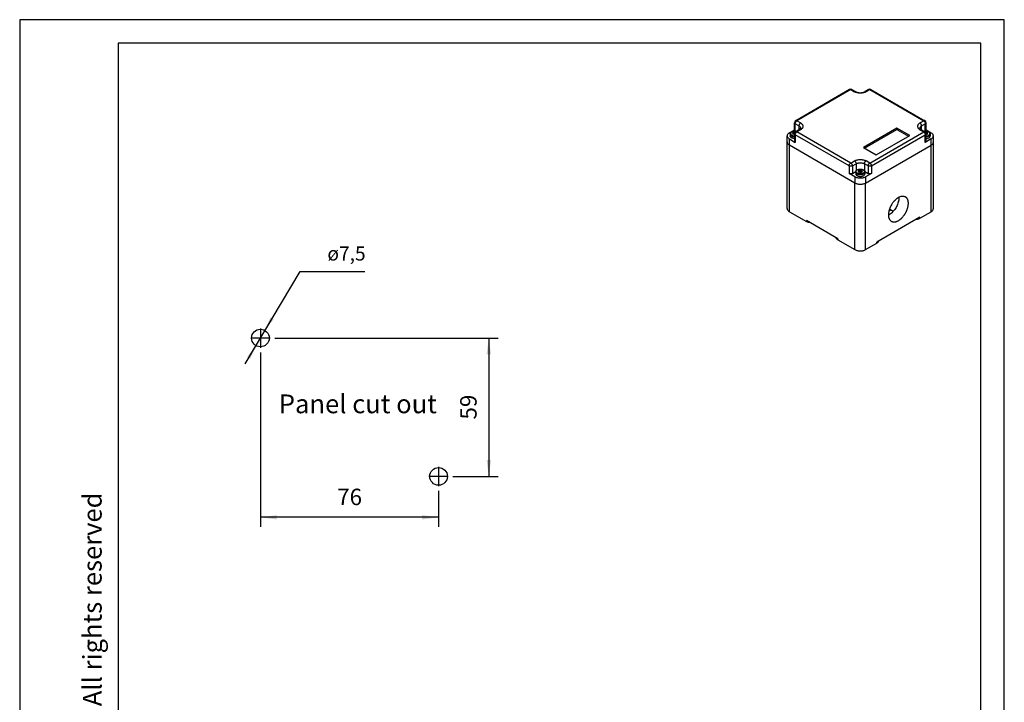
# Model space of a CAD drawing. Units: millimetres. Extents: x -721 to -301, y 219 to 813.
# Drawn here: x -721 to -301, y 522 to 813 of the extents above; entities that cross this region are included whole.
import ezdxf

# ---------------------------------------------------------------- set-up
doc = ezdxf.new("R2010")
doc.units = ezdxf.units.MM
doc.linetypes.add('DOT_CENTER', pattern=[14, 12, -1, 0, -1])
doc.layers.add('1', color=7, linetype='Continuous')
doc.styles.add('CONVERTER_11', font='ARIAL.TTF', dxfattribs={"width": 1.2})
doc.styles.add('CONVERTER_13', font='simplex.shx', dxfattribs={"width": 0.95})
doc.dimstyles.new('ME10_DIM_13', dxfattribs={"dimtxt": 7, "dimasz": 7, "dimexe": 4, "dimexo": 2, "dimgap": 3, "dimtad": 1, "dimdsep": 46, "dimtxsty": 'CONVERTER_13', "dimsah": 1, "dimcen": 0.09, "dimclrd": 7, "dimclre": 7, "dimclrt": 7, "dimadec": 0, "dimazin": 0, "dimtfac": 1, "dimtdec": 4, "dimtix": 1, "dimtmove": 0, "dimatfit": 3, "dimfxl": 1, "dimtolj": 1, "dimtzin": 0, "dimarcsym": 0})
doc.dimstyles.new('ME10_DIM_14', dxfattribs={"dimtxt": 7, "dimasz": 7, "dimexe": 4, "dimexo": 2, "dimgap": 3, "dimtad": 1, "dimdsep": 46, "dimtxsty": 'CONVERTER_13', "dimsah": 1, "dimcen": 0.09, "dimclrd": 7, "dimclre": 7, "dimclrt": 7, "dimadec": 0, "dimazin": 0, "dimtfac": 1, "dimtdec": 4, "dimtix": 1, "dimtmove": 0, "dimatfit": 3, "dimfxl": 1, "dimtolj": 1, "dimtzin": 0, "dimarcsym": 0})

# ---------------------------------------------------------------- blocks, each defined once
blk = doc.blocks.new('_formato_A4', base_point=(-150.69, 109.62))
at = {"layer": '1', "color": 7, "linetype": 'Continuous'}
for p, q in [((-150.69, 406.62), (-360.69, 406.62)), ((-360.69, 406.62), (-360.69, 109.62)), ((-150.69, 109.62), (-150.69, 406.62)), ((-339.69, 401.62), (-339.69, 114.62)), ((-155.69, 401.62), (-339.69, 401.62)), ((-155.69, 114.62), (-155.69, 401.62))]:
    blk.add_line(p, q, dxfattribs=at)
at = {"layer": '1', "color": 7, "insert": (-344.69, 261.12), "char_height": 4, "attachment_point": 5, "rotation": 90, "line_spacing_factor": 1.320528, "style": 'CONVERTER_11'}
blk.add_mtext('Diritti riservati      All rights reserved', dxfattribs=at)
blk = doc.blocks.new('A4', base_point=(-301.38, 219.24))
at = {"layer": '1', "xscale": 2, "yscale": 2, "zscale": 2}
blk.add_blockref('_formato_A4', (-301.38, 219.24), dxfattribs=at)
blk = doc.blocks.new('*D6')
at = {"layer": '1', "color": 7, "linetype": 'Continuous'}
for p, q in [((-618.7, 671.37), (-618.7, 597.06)), ((-542.7, 612.37), (-542.7, 597.06)), ((-542.7, 601.06), (-618.7, 601.06))]:
    blk.add_line(p, q, dxfattribs=at)
at = {"layer": '1', "color": 7}
for points in [[(-611.7, 601.98), (-611.7, 600.14), (-618.7, 601.06)], [(-549.7, 600.14), (-549.7, 601.98), (-542.7, 601.06)]]:
    blk.add_solid(points, dxfattribs=at)
at = {"layer": '1', "color": 7, "insert": (-585.95, 604.06), "char_height": 7, "attachment_point": 7, "rotation": 0.0001, "line_spacing_factor": 0.60024, "style": 'CONVERTER_13'}
blk.add_mtext('76', dxfattribs=at)
blk = doc.blocks.new('*D7')
at = {"layer": '1', "color": 7, "linetype": 'Continuous'}
for p, q in [((-612.58, 677.5), (-517.29, 677.5)), ((-521.29, 677.5), (-521.29, 618.5)), ((-536.58, 618.5), (-517.29, 618.5))]:
    blk.add_line(p, q, dxfattribs=at)
at = {"layer": '1', "color": 7}
for points in [[(-520.37, 670.5), (-522.21, 670.5), (-521.29, 677.5)], [(-522.21, 625.5), (-520.37, 625.5), (-521.29, 618.5)]]:
    blk.add_solid(points, dxfattribs=at)
at = {"layer": '1', "color": 7, "insert": (-524.29, 642.75), "char_height": 7, "attachment_point": 7, "rotation": 90, "line_spacing_factor": 0.60024, "style": 'CONVERTER_13'}
blk.add_mtext('59', dxfattribs=at)
blk = doc.blocks.new('*D9')
at = {"layer": '1', "color": 7, "linetype": 'Continuous'}
for p, q in [((-625.21, 666.54), (-601.81, 705.94)), ((-601.81, 705.94), (-574.11, 705.94))]:
    blk.add_line(p, q, dxfattribs=at)
at = {"layer": '1', "color": 7}
for points in [[(-614.4, 686.29), (-613.04, 685.48), (-616.79, 680.72)], [(-623, 668.71), (-624.36, 669.52), (-620.61, 674.27)]]:
    blk.add_solid(points, dxfattribs=at)
at = {"layer": '1', "color": 7, "insert": (-590.13, 710.54), "char_height": 6, "attachment_point": 7, "rotation": 0.0001, "line_spacing_factor": 0.60024, "style": 'CONVERTER_13'}
blk.add_mtext('\\C7;ø\\C7;7,5', dxfattribs=at)

msp = doc.modelspace()

# ---------------------------------------------------------------- linework, layer by layer
at = {"color": 7, "linetype": 'Continuous'}
for p, q in [((-367.387, 783.483), (-390.368, 770.182)), ((-366.886, 783.433), (-389.867, 770.132)), ((-366.886, 783.433), (-365.295, 782.512)), ((-366.385, 783.483), (-364.794, 782.562)), ((-359.256, 783.483), (-360.846, 782.562)), ((-358.755, 783.433), (-360.346, 782.512)), ((-358.755, 783.433), (-335.774, 770.132)), ((-358.254, 783.483), (-335.273, 770.182)), ((-390.867, 766.054), (-390.867, 769.316)), ((-390.574, 765.694), (-390.574, 768.907)), ((-388.983, 767.986), (-390.574, 768.907)), ((-388.276, 769.211), (-389.867, 770.132)), ((-337.365, 769.211), (-335.774, 770.132)), ((-336.657, 767.986), (-335.067, 768.907)), ((-335.067, 765.693), (-335.067, 768.907)), ((-334.774, 766.054), (-334.774, 769.316)), ((-393.049, 765.031), (-390.867, 766.294)), ((-392.703, 764.465), (-392.703, 763.702)), ((-391.248, 764.947), (-391.248, 765.364)), ((-391.175, 764.911), (-391.129, 764.401)), ((-390.867, 764.61), (-390.867, 761.348)), ((-390.753, 765.155), (-390.753, 765.075)), ((-388.777, 766.396), (-390.368, 765.475)), ((-388.276, 766.346), (-389.867, 765.425)), ((-366.886, 752.125), (-389.867, 765.425)), ((-388.983, 767.986), (-388.983, 766.277)), ((-347.176, 767.011), (-361.495, 758.724)), ((-360.966, 758.418), (-347.176, 766.4)), ((-358.755, 752.125), (-335.774, 765.425)), ((-347.176, 767.011), (-347.176, 766.4)), ((-341.696, 763.84), (-347.176, 767.011)), ((-347.176, 766.4), (-342.224, 763.534)), ((-337.365, 766.346), (-335.774, 765.425)), ((-336.864, 766.396), (-335.273, 765.475)), ((-336.657, 766.277), (-336.657, 767.986)), ((-334.89, 765.155), (-334.89, 765.078)), ((-334.774, 766.294), (-332.592, 765.031)), ((-334.774, 761.348), (-334.774, 764.61)), ((-334.467, 764.91), (-334.513, 764.401)), ((-334.395, 764.946), (-334.395, 765.363)), ((-332.94, 764.464), (-332.94, 763.701)), ((-394.003, 732.713), (-394.003, 761.052)), ((-394.001, 761.051), (-394.001, 763.701)), ((-393.049, 762.371), (-390.574, 760.939)), ((-393.049, 759.721), (-393.049, 762.371)), ((-390.574, 764.201), (-390.574, 760.939)), ((-367.593, 750.9), (-390.574, 764.201)), ((-358.047, 750.9), (-335.067, 764.201)), ((-356.015, 755.552), (-341.696, 763.84)), ((-335.067, 760.939), (-335.067, 764.201)), ((-332.592, 762.371), (-335.067, 760.939)), ((-332.592, 759.721), (-332.592, 762.371)), ((-331.641, 732.713), (-331.641, 760.996)), ((-331.64, 761.051), (-331.64, 763.701)), ((-393.051, 759.722), (-393.049, 759.721)), ((-393.051, 731.383), (-393.051, 759.722)), ((-365.12, 743.556), (-393.049, 759.721)), ((-365.12, 743.556), (-393.049, 759.721)), ((-361.495, 758.724), (-356.015, 755.552)), ((-360.522, 743.555), (-332.592, 759.721)), ((-332.593, 731.383), (-332.593, 759.72)), ((-366.886, 752.125), (-365.295, 753.045)), ((-366.179, 750.9), (-364.588, 751.821)), ((-364.588, 751.821), (-364.588, 748.829)), ((-361.053, 751.821), (-361.053, 748.829)), ((-359.462, 750.9), (-361.053, 751.821)), ((-358.755, 752.125), (-360.346, 753.045)), ((-367.593, 750.9), (-367.593, 747.638)), ((-365.119, 746.206), (-367.593, 747.638)), ((-366.179, 750.9), (-366.179, 747.638)), ((-366.179, 747.638), (-364.754, 748.463)), ((-364.77, 748.298), (-364.77, 747.536)), ((-363.315, 748.78), (-363.315, 749.198)), ((-363.243, 748.744), (-363.197, 748.235)), ((-362.82, 748.989), (-362.82, 748.499)), ((-362.398, 748.744), (-362.444, 748.235)), ((-362.325, 748.78), (-362.325, 749.198)), ((-360.887, 748.463), (-359.462, 747.638)), ((-360.87, 748.298), (-360.87, 747.536)), ((-358.047, 747.638), (-360.522, 746.206)), ((-359.462, 750.9), (-359.462, 747.638)), ((-358.047, 750.9), (-358.047, 747.638)), ((-365.119, 743.555), (-365.12, 743.556)), ((-365.12, 715.218), (-365.12, 743.556)), ((-365.119, 746.206), (-365.119, 743.555)), ((-360.524, 715.218), (-360.524, 743.554)), ((-360.522, 746.206), (-360.522, 743.555)), ((-393.051, 731.383), (-385.803, 727.189)), ((-349.74, 732.084), (-350.628, 731.571)), ((-349.74, 732.084), (-350.376, 732.452)), ((-349.033, 731.684), (-350.375, 732.455)), ((-348.778, 731.531), (-349.74, 732.084)), ((-349.033, 731.684), (-348.775, 731.535)), ((-337.366, 728.621), (-332.593, 731.383)), ((-385.803, 727.596), (-385.803, 727.189)), ((-372.368, 719.82), (-385.803, 727.596)), ((-337.366, 729.029), (-355.751, 718.388)), ((-337.366, 728.621), (-337.366, 729.029)), ((-372.368, 719.82), (-372.368, 719.413)), ((-372.368, 719.413), (-365.12, 715.218)), ((-355.751, 717.98), (-355.751, 718.388)), ((-360.524, 715.218), (-355.751, 717.98))]:
    msp.add_line(p, q, dxfattribs=at)
for centre, start, end in [((-366.886, 782.617), 59.93883, 120.06117), ((-358.755, 782.617), 59.93883, 120.06117), ((-389.867, 769.316), 120.06117, 180), ((-335.774, 769.316), 0, 59.93883), ((-389.867, 764.61), 120.06117, 180), ((-335.774, 764.61), 0, 59.93883)]:
    msp.add_arc(centre, 1, start, end, dxfattribs=at)
for points, knots in [([(-366.886, 783.433), (-366.932, 783.456), (-367.017, 783.501), (-367.152, 783.532), (-367.279, 783.531), (-367.352, 783.498), (-367.387, 783.483)], [0, 0, 0, 0, 0.15248344, 0.28882841, 0.41138398, 0.52578249, 0.52578249, 0.52578249, 0.52578249]), ([(-366.385, 783.483), (-366.421, 783.498), (-366.493, 783.531), (-366.621, 783.532), (-366.755, 783.501), (-366.841, 783.456), (-366.886, 783.433)], [0, 0, 0, 0, 0.11439851, 0.23695407, 0.37329905, 0.52578249, 0.52578249, 0.52578249, 0.52578249]), ([(-365.295, 782.512), (-365.25, 782.535), (-365.164, 782.58), (-365.03, 782.611), (-364.902, 782.61), (-364.83, 782.578), (-364.794, 782.562)], [0, 0, 0, 0, 0.15248344, 0.28882841, 0.41138398, 0.52578249, 0.52578249, 0.52578249, 0.52578249]), ([(-360.346, 782.512), (-360.52, 782.422), (-360.883, 782.237), (-361.489, 782.058), (-362.142, 781.944), (-362.82, 781.906), (-363.499, 781.944), (-364.151, 782.058), (-364.758, 782.237), (-365.121, 782.422), (-365.295, 782.512)], [0, 0, 0, 0, 0.5871678, 1.2205657, 1.8871841, 2.5711087, 3.2550333, 3.9216517, 4.5550496, 5.1422174, 5.1422174, 5.1422174, 5.1422174]), ([(-364.794, 782.562), (-364.735, 782.529), (-364.623, 782.469), (-364.442, 782.39), (-364.236, 782.314), (-364.038, 782.256), (-363.863, 782.214), (-363.728, 782.186), (-363.586, 782.161), (-363.387, 782.133), (-363.131, 782.109), (-362.872, 782.101), (-362.664, 782.105), (-362.509, 782.112), (-362.355, 782.124), (-362.149, 782.146), (-361.912, 782.184), (-361.647, 782.244), (-361.411, 782.312), (-361.194, 782.391), (-361.007, 782.474), (-360.896, 782.535), (-360.846, 782.562)], [0, 0, 0, 0, 0.2040555, 0.3800806, 0.5934123, 0.8611464, 0.9972326, 1.1360049, 1.2746476, 1.4290729, 1.7367845, 2.0479862, 2.204655, 2.3608805, 2.5145765, 2.6669749, 2.9820525, 3.2348274, 3.4819667, 3.7158945, 3.9279067, 4.0959779, 4.0959779, 4.0959779, 4.0959779]), ([(-360.346, 782.512), (-360.391, 782.535), (-360.477, 782.58), (-360.611, 782.611), (-360.739, 782.61), (-360.811, 782.578), (-360.846, 782.562)], [0, 0, 0, 0, 0.15248344, 0.28882841, 0.41138398, 0.52578249, 0.52578249, 0.52578249, 0.52578249]), ([(-358.755, 783.433), (-358.8, 783.456), (-358.886, 783.501), (-359.02, 783.532), (-359.148, 783.531), (-359.22, 783.498), (-359.256, 783.483)], [0, 0, 0, 0, 0.15248344, 0.28882841, 0.41138398, 0.52578249, 0.52578249, 0.52578249, 0.52578249]), ([(-358.254, 783.483), (-358.289, 783.498), (-358.362, 783.531), (-358.489, 783.532), (-358.624, 783.501), (-358.709, 783.456), (-358.755, 783.433)], [0, 0, 0, 0, 0.11439851, 0.23695407, 0.37329905, 0.52578249, 0.52578249, 0.52578249, 0.52578249]), ([(-390.867, 769.316), (-390.863, 769.278), (-390.855, 769.199), (-390.792, 769.088), (-390.699, 768.987), (-390.617, 768.935), (-390.574, 768.907)], [0, 0, 0, 0, 0.11453656, 0.23711959, 0.37332568, 0.5255044, 0.5255044, 0.5255044, 0.5255044]), ([(-390.574, 768.907), (-390.569, 768.983), (-390.558, 769.141), (-390.484, 769.376), (-390.373, 769.607), (-390.228, 769.818), (-390.062, 770.001), (-389.93, 770.09), (-389.867, 770.132)], [0, 0, 0, 0, 0.2262951, 0.47414, 0.7336615, 0.9932669, 1.2413518, 1.4680059, 1.4680059, 1.4680059, 1.4680059]), ([(-389.867, 770.132), (-389.913, 770.155), (-389.998, 770.2), (-390.133, 770.231), (-390.26, 770.23), (-390.333, 770.198), (-390.368, 770.182)], [0, 0, 0, 0, 0.15248344, 0.28882841, 0.41138398, 0.52578249, 0.52578249, 0.52578249, 0.52578249]), ([(-388.276, 769.211), (-388.339, 769.169), (-388.471, 769.08), (-388.637, 768.898), (-388.782, 768.686), (-388.893, 768.455), (-388.967, 768.22), (-388.978, 768.062), (-388.983, 767.986)], [0, 0, 0, 0, 0.2266541, 0.474739, 0.7343444, 0.9938659, 1.2417107, 1.4680059, 1.4680059, 1.4680059, 1.4680059]), ([(-388.276, 769.211), (-388.126, 769.115), (-387.842, 768.933), (-387.511, 768.578), (-387.3, 768.191), (-387.227, 767.779), (-387.3, 767.367), (-387.511, 766.979), (-387.842, 766.625), (-388.126, 766.442), (-388.276, 766.346)], [0, 0, 0, 0, 0.5326255, 1.0093468, 1.4383874, 1.8392654, 2.2401434, 2.669184, 3.1459053, 3.6785308, 3.6785308, 3.6785308, 3.6785308]), ([(-337.365, 769.211), (-337.514, 769.115), (-337.799, 768.933), (-338.13, 768.578), (-338.341, 768.191), (-338.413, 767.779), (-338.341, 767.367), (-338.13, 766.979), (-337.799, 766.625), (-337.514, 766.442), (-337.365, 766.346)], [0, 0, 0, 0, 0.5326255, 1.0093468, 1.4383874, 1.8392654, 2.2401434, 2.669184, 3.1459053, 3.6785308, 3.6785308, 3.6785308, 3.6785308]), ([(-336.657, 767.986), (-336.663, 768.062), (-336.674, 768.22), (-336.748, 768.455), (-336.859, 768.686), (-337.004, 768.898), (-337.17, 769.08), (-337.302, 769.169), (-337.365, 769.211)], [0, 0, 0, 0, 0.2262951, 0.47414, 0.7336615, 0.9932669, 1.2413518, 1.4680059, 1.4680059, 1.4680059, 1.4680059]), ([(-335.273, 770.182), (-335.308, 770.198), (-335.381, 770.23), (-335.508, 770.231), (-335.643, 770.2), (-335.728, 770.155), (-335.774, 770.132)], [0, 0, 0, 0, 0.11439851, 0.23695407, 0.37329905, 0.52578249, 0.52578249, 0.52578249, 0.52578249]), ([(-335.774, 770.132), (-335.711, 770.09), (-335.579, 770.001), (-335.413, 769.818), (-335.268, 769.607), (-335.157, 769.376), (-335.083, 769.141), (-335.072, 768.983), (-335.067, 768.907)], [0, 0, 0, 0, 0.2266541, 0.474739, 0.7343444, 0.9938659, 1.2417107, 1.4680059, 1.4680059, 1.4680059, 1.4680059]), ([(-335.067, 768.907), (-335.024, 768.935), (-334.942, 768.987), (-334.849, 769.088), (-334.786, 769.199), (-334.778, 769.278), (-334.774, 769.316)], [0, 0, 0, 0, 0.15217872, 0.28838481, 0.41096784, 0.5255044, 0.5255044, 0.5255044, 0.5255044]), ([(-393.049, 765.031), (-393.189, 764.942), (-393.453, 764.773), (-393.758, 764.444), (-393.962, 764.084), (-393.988, 763.826), (-394.001, 763.701)], [0, 0, 0, 0, 0.4945808, 0.9372506, 1.3356455, 1.7078893, 1.7078893, 1.7078893, 1.7078893]), ([(-392.703, 764.465), (-392.701, 764.497), (-392.699, 764.563), (-392.68, 764.663), (-392.65, 764.76), (-392.609, 764.854), (-392.556, 764.947), (-392.485, 765.045), (-392.398, 765.14), (-392.296, 765.231), (-392.173, 765.323), (-392.05, 765.396), (-391.936, 765.453), (-391.841, 765.495), (-391.742, 765.534), (-391.641, 765.568), (-391.54, 765.597), (-391.437, 765.623), (-391.33, 765.646), (-391.221, 765.664), (-391.108, 765.68), (-390.993, 765.69), (-390.873, 765.697), (-390.684, 765.701), (-390.423, 765.689), (-390.208, 765.65), (-390.101, 765.63)], [0, 0, 0, 0, 0.0977324, 0.1965836, 0.3053701, 0.4008851, 0.504385, 0.6261629, 0.763733, 0.8879388, 1.037329, 1.2240171, 1.3162167, 1.4203201, 1.5329963, 1.6368067, 1.7406248, 1.8458606, 1.9564295, 2.0681609, 2.1775357, 2.3002813, 2.4123264, 2.5376427, 2.8688278, 3.1936473, 3.1936473, 3.1936473, 3.1936473]), ([(-392.703, 764.465), (-392.695, 764.39), (-392.679, 764.235), (-392.556, 764.019), (-392.374, 763.822), (-392.215, 763.72), (-392.131, 763.667)], [0, 0, 0, 0, 0.2233463, 0.4623832, 0.7279851, 1.0247336, 1.0247336, 1.0247336, 1.0247336]), ([(-390.114, 765.623), (-390.244, 765.646), (-390.508, 765.693), (-390.91, 765.695), (-391.303, 765.65), (-391.67, 765.555), (-391.991, 765.415), (-392.252, 765.236), (-392.441, 765.025), (-392.544, 764.789), (-392.547, 764.54), (-392.451, 764.302), (-392.27, 764.087), (-392.105, 763.98), (-392.018, 763.923)], [0, 0, 0, 0, 0.3964865, 0.8013212, 1.2007856, 1.5817273, 1.9330793, 2.2476391, 2.5243498, 2.7709993, 3.0053713, 3.2504133, 3.5245445, 3.8362873, 3.8362873, 3.8362873, 3.8362873]), ([(-391.664, 765.123), (-391.595, 765.167), (-391.46, 765.253), (-391.318, 765.327), (-391.248, 765.364)], [0, 0, 0, 0, 0.24392116, 0.48106718, 0.48106718, 0.48106718, 0.48106718]), ([(-391.175, 764.911), (-391.257, 764.951), (-391.416, 765.03), (-391.582, 765.092), (-391.664, 765.123)], [0, 0, 0, 0, 0.27194454, 0.53275591, 0.53275591, 0.53275591, 0.53275591]), ([(-391.664, 764.55), (-391.584, 764.615), (-391.426, 764.742), (-391.258, 764.855), (-391.175, 764.911)], [0, 0, 0, 0, 0.30798104, 0.60716731, 0.60716731, 0.60716731, 0.60716731]), ([(-391.248, 764.309), (-391.316, 764.353), (-391.452, 764.438), (-391.594, 764.513), (-391.664, 764.55)], [0, 0, 0, 0, 0.24427798, 0.4810338, 0.4810338, 0.4810338, 0.4810338]), ([(-391.248, 765.364), (-391.165, 765.334), (-390.996, 765.274), (-390.835, 765.195), (-390.753, 765.155)], [0, 0, 0, 0, 0.26390018, 0.53746797, 0.53746797, 0.53746797, 0.53746797]), ([(-390.867, 764.59), (-390.931, 764.546), (-391.061, 764.456), (-391.185, 764.358), (-391.248, 764.309)], [0, 0, 0, 0, 0.23361824, 0.47272498, 0.47272498, 0.47272498, 0.47272498]), ([(-390.867, 766.054), (-390.865, 766.022), (-390.859, 765.956), (-390.814, 765.861), (-390.746, 765.772), (-390.686, 765.723), (-390.654, 765.697)], [0, 0, 0, 0, 0.09680223, 0.19859943, 0.3092246, 0.43084232, 0.43084232, 0.43084232, 0.43084232]), ([(-390.574, 764.201), (-390.617, 764.228), (-390.699, 764.28), (-390.792, 764.382), (-390.855, 764.492), (-390.863, 764.572), (-390.867, 764.61)], [0, 0, 0, 0, 0.15217872, 0.28838481, 0.41096784, 0.5255044, 0.5255044, 0.5255044, 0.5255044]), ([(-390.753, 765.155), (-390.741, 765.161), (-390.717, 765.173), (-390.693, 765.185), (-390.681, 765.191)], [0, 0, 0, 0, 0.039739271, 0.079280374, 0.079280374, 0.079280374, 0.079280374]), ([(-390.574, 764.201), (-390.569, 764.276), (-390.558, 764.434), (-390.484, 764.669), (-390.373, 764.901), (-390.228, 765.112), (-390.062, 765.294), (-389.93, 765.383), (-389.867, 765.425)], [0, 0, 0, 0, 0.2262951, 0.47414, 0.7336615, 0.9932669, 1.2413518, 1.4680059, 1.4680059, 1.4680059, 1.4680059]), ([(-389.867, 765.425), (-389.913, 765.449), (-389.998, 765.494), (-390.133, 765.525), (-390.26, 765.524), (-390.333, 765.491), (-390.368, 765.475)], [0, 0, 0, 0, 0.15248344, 0.28882841, 0.41138398, 0.52578249, 0.52578249, 0.52578249, 0.52578249]), ([(-388.983, 767.986), (-388.876, 767.918), (-388.673, 767.787), (-388.439, 767.534), (-388.281, 767.257), (-388.261, 767.059), (-388.251, 766.963)], [0, 0, 0, 0, 0.3804468, 0.720962, 1.0274196, 1.313761, 1.313761, 1.313761, 1.313761]), ([(-388.777, 766.396), (-388.758, 766.407), (-388.722, 766.429), (-388.64, 766.482), (-388.539, 766.555), (-388.446, 766.637), (-388.388, 766.698), (-388.355, 766.737), (-388.33, 766.771), (-388.303, 766.81), (-388.279, 766.854), (-388.263, 766.894), (-388.256, 766.921), (-388.253, 766.937), (-388.251, 766.95), (-388.251, 766.959), (-388.251, 766.963)], [0, 0, 0, 0, 0.06586417, 0.12574741, 0.29375746, 0.43977738, 0.49770231, 0.54637796, 0.59013475, 0.62662143, 0.68720065, 0.7392038, 0.75701473, 0.77194134, 0.7855154, 0.79812531, 0.79812531, 0.79812531, 0.79812531]), ([(-388.276, 766.346), (-388.322, 766.37), (-388.407, 766.414), (-388.542, 766.445), (-388.669, 766.445), (-388.742, 766.412), (-388.777, 766.396)], [0, 0, 0, 0, 0.15248344, 0.28882841, 0.41138398, 0.52578249, 0.52578249, 0.52578249, 0.52578249]), ([(-336.657, 767.986), (-336.765, 767.918), (-336.968, 767.787), (-337.202, 767.534), (-337.36, 767.257), (-337.38, 767.059), (-337.39, 766.963)], [0, 0, 0, 0, 0.3804468, 0.720962, 1.0274196, 1.313761, 1.313761, 1.313761, 1.313761]), ([(-337.39, 766.963), (-337.39, 766.959), (-337.389, 766.95), (-337.388, 766.937), (-337.385, 766.921), (-337.381, 766.904), (-337.374, 766.884), (-337.364, 766.861), (-337.35, 766.833), (-337.325, 766.789), (-337.281, 766.729), (-337.206, 766.647), (-337.102, 766.555), (-337, 766.481), (-336.917, 766.428), (-336.881, 766.407), (-336.864, 766.396)], [0, 0, 0, 0, 0.01260991, 0.02618397, 0.04111058, 0.05892152, 0.07951901, 0.10503578, 0.13470476, 0.17156843, 0.25733538, 0.35834177, 0.50436169, 0.67237174, 0.7370446, 0.79811912, 0.79811912, 0.79811912, 0.79811912]), ([(-336.864, 766.396), (-336.899, 766.412), (-336.972, 766.445), (-337.099, 766.445), (-337.234, 766.414), (-337.319, 766.37), (-337.365, 766.346)], [0, 0, 0, 0, 0.11439851, 0.23695407, 0.37329905, 0.52578249, 0.52578249, 0.52578249, 0.52578249]), ([(-335.273, 765.475), (-335.308, 765.491), (-335.381, 765.524), (-335.508, 765.525), (-335.643, 765.494), (-335.728, 765.449), (-335.774, 765.425)], [0, 0, 0, 0, 0.11439851, 0.23695407, 0.37329905, 0.52578249, 0.52578249, 0.52578249, 0.52578249]), ([(-335.774, 765.425), (-335.711, 765.383), (-335.579, 765.294), (-335.413, 765.112), (-335.268, 764.901), (-335.157, 764.669), (-335.083, 764.434), (-335.072, 764.276), (-335.067, 764.201)], [0, 0, 0, 0, 0.2266541, 0.474739, 0.7343444, 0.9938659, 1.2417107, 1.4680059, 1.4680059, 1.4680059, 1.4680059]), ([(-335.539, 765.63), (-335.509, 765.636), (-335.449, 765.648), (-335.311, 765.671), (-335.125, 765.692), (-334.89, 765.701), (-334.655, 765.692), (-334.46, 765.67), (-334.31, 765.645), (-334.202, 765.622), (-334.1, 765.596), (-333.909, 765.54), (-333.646, 765.435), (-333.396, 765.276), (-333.242, 765.137), (-333.157, 765.044), (-333.088, 764.948), (-333.032, 764.851), (-332.99, 764.755), (-332.96, 764.656), (-332.943, 764.56), (-332.941, 764.494), (-332.94, 764.464)], [0, 0, 0, 0, 0.0919765, 0.1847757, 0.4184318, 0.654175, 0.8899181, 1.1235742, 1.2411979, 1.3458745, 1.4564483, 1.5549283, 1.943667, 2.3028317, 2.436452, 2.5646102, 2.6795995, 2.7898889, 2.90001, 2.9941915, 3.100113, 3.1907734, 3.1907734, 3.1907734, 3.1907734]), ([(-334.774, 763.621), (-334.629, 763.632), (-334.348, 763.654), (-333.952, 763.761), (-333.61, 763.916), (-333.34, 764.116), (-333.158, 764.354), (-333.082, 764.619), (-333.127, 764.889), (-333.284, 765.135), (-333.533, 765.346), (-333.859, 765.513), (-334.243, 765.631), (-334.664, 765.691), (-335.099, 765.696), (-335.385, 765.647), (-335.526, 765.622)], [0, 0, 0, 0, 0.4335359, 0.845642, 1.22235, 1.5552115, 1.8447971, 2.1045579, 2.3605322, 2.6406457, 2.9619473, 3.3279682, 3.7321925, 4.1617807, 4.6004273, 5.0306946, 5.0306946, 5.0306946, 5.0306946]), ([(-335.067, 764.201), (-335.024, 764.228), (-334.942, 764.28), (-334.849, 764.382), (-334.786, 764.492), (-334.778, 764.572), (-334.774, 764.61)], [0, 0, 0, 0, 0.15217872, 0.28838481, 0.41096784, 0.5255044, 0.5255044, 0.5255044, 0.5255044]), ([(-334.988, 765.696), (-334.956, 765.722), (-334.895, 765.771), (-334.827, 765.86), (-334.782, 765.955), (-334.776, 766.022), (-334.774, 766.054)], [0, 0, 0, 0, 0.12202496, 0.23299231, 0.33507234, 0.43212098, 0.43212098, 0.43212098, 0.43212098]), ([(-334.958, 765.188), (-334.946, 765.183), (-334.924, 765.172), (-334.901, 765.16), (-334.89, 765.155)], [0, 0, 0, 0, 0.037913364, 0.076008794, 0.076008794, 0.076008794, 0.076008794]), ([(-334.89, 765.155), (-334.808, 765.195), (-334.646, 765.273), (-334.478, 765.333), (-334.395, 765.363)], [0, 0, 0, 0, 0.27356779, 0.53746797, 0.53746797, 0.53746797, 0.53746797]), ([(-334.395, 764.308), (-334.457, 764.357), (-334.581, 764.454), (-334.71, 764.544), (-334.774, 764.588)], [0, 0, 0, 0, 0.23824862, 0.47104972, 0.47104972, 0.47104972, 0.47104972]), ([(-334.774, 763.337), (-334.612, 763.35), (-334.298, 763.373), (-333.857, 763.494), (-333.477, 763.669), (-333.184, 763.895), (-332.98, 764.164), (-332.953, 764.368), (-332.94, 764.464)], [0, 0, 0, 0, 0.4842739, 0.9439707, 1.3627926, 1.7311878, 2.0507059, 2.3386226, 2.3386226, 2.3386226, 2.3386226]), ([(-333.979, 765.122), (-334.06, 765.092), (-334.226, 765.029), (-334.385, 764.95), (-334.467, 764.91)], [0, 0, 0, 0, 0.26081137, 0.53275591, 0.53275591, 0.53275591, 0.53275591]), ([(-334.467, 764.91), (-334.384, 764.854), (-334.216, 764.741), (-334.059, 764.614), (-333.979, 764.549)], [0, 0, 0, 0, 0.29918626, 0.60716731, 0.60716731, 0.60716731, 0.60716731]), ([(-334.395, 765.363), (-334.325, 765.326), (-334.183, 765.252), (-334.047, 765.166), (-333.979, 765.122)], [0, 0, 0, 0, 0.23714602, 0.48106718, 0.48106718, 0.48106718, 0.48106718]), ([(-333.979, 764.549), (-334.048, 764.512), (-334.19, 764.437), (-334.326, 764.352), (-334.395, 764.308)], [0, 0, 0, 0, 0.23675582, 0.4810338, 0.4810338, 0.4810338, 0.4810338]), ([(-331.64, 763.701), (-331.653, 763.826), (-331.679, 764.084), (-331.883, 764.444), (-332.188, 764.773), (-332.452, 764.942), (-332.592, 765.031)], [0, 0, 0, 0, 0.3722438, 0.7706387, 1.2133085, 1.7078893, 1.7078893, 1.7078893, 1.7078893]), ([(-394.001, 761.107), (-394.002, 761.097), (-394.002, 761.079), (-394.002, 761.061), (-394.003, 761.052)], [0, 0, 0, 0, 0.02748052, 0.054949418, 0.054949418, 0.054949418, 0.054949418]), ([(-394.003, 761.052), (-393.99, 760.927), (-393.963, 760.669), (-393.759, 760.309), (-393.454, 759.98), (-393.19, 759.811), (-393.051, 759.722)], [0, 0, 0, 0, 0.3722438, 0.7706387, 1.2133085, 1.7078893, 1.7078893, 1.7078893, 1.7078893]), ([(-394.001, 763.701), (-393.988, 763.577), (-393.962, 763.319), (-393.758, 762.959), (-393.453, 762.63), (-393.189, 762.46), (-393.049, 762.371)], [0, 0, 0, 0, 0.3722438, 0.7706387, 1.2133085, 1.7078893, 1.7078893, 1.7078893, 1.7078893]), ([(-394.001, 761.051), (-393.988, 760.926), (-393.962, 760.669), (-393.758, 760.309), (-393.454, 759.98), (-393.19, 759.811), (-393.051, 759.722)], [0, 0, 0, 0, 0.3719535, 0.7700008, 1.2122362, 1.7062972, 1.7062972, 1.7062972, 1.7062972]), ([(-392.131, 762.904), (-392.215, 762.958), (-392.374, 763.059), (-392.556, 763.257), (-392.679, 763.472), (-392.695, 763.627), (-392.703, 763.702)], [0, 0, 0, 0, 0.2967485, 0.5623504, 0.8013873, 1.0247336, 1.0247336, 1.0247336, 1.0247336]), ([(-392.131, 763.667), (-392.042, 763.62), (-391.856, 763.524), (-391.547, 763.429), (-391.215, 763.36), (-390.984, 763.346), (-390.867, 763.338)], [0, 0, 0, 0, 0.3016908, 0.6258274, 0.9668517, 1.3179222, 1.3179222, 1.3179222, 1.3179222]), ([(-390.867, 762.575), (-390.984, 762.583), (-391.215, 762.597), (-391.547, 762.666), (-391.856, 762.762), (-392.042, 762.858), (-392.131, 762.904)], [0, 0, 0, 0, 0.3510705, 0.6920948, 1.0162313, 1.3179222, 1.3179222, 1.3179222, 1.3179222]), ([(-392.018, 763.923), (-391.936, 763.881), (-391.767, 763.793), (-391.486, 763.705), (-391.184, 763.643), (-390.974, 763.629), (-390.867, 763.622)], [0, 0, 0, 0, 0.274764, 0.5698596, 0.8803118, 1.1999937, 1.1999937, 1.1999937, 1.1999937]), ([(-390.574, 760.939), (-390.617, 760.966), (-390.699, 761.018), (-390.792, 761.12), (-390.855, 761.23), (-390.863, 761.31), (-390.867, 761.348)], [0, 0, 0, 0, 0.15217872, 0.28838481, 0.41096784, 0.5255044, 0.5255044, 0.5255044, 0.5255044]), ([(-335.067, 760.939), (-335.024, 760.966), (-334.942, 761.018), (-334.849, 761.12), (-334.786, 761.23), (-334.778, 761.31), (-334.774, 761.348)], [0, 0, 0, 0, 0.15217872, 0.28838481, 0.41096784, 0.5255044, 0.5255044, 0.5255044, 0.5255044]), ([(-334.774, 762.575), (-334.612, 762.587), (-334.298, 762.611), (-333.857, 762.731), (-333.477, 762.906), (-333.184, 763.133), (-332.98, 763.401), (-332.953, 763.605), (-332.94, 763.701)], [0, 0, 0, 0, 0.4842739, 0.9439707, 1.3627926, 1.7311878, 2.0507059, 2.3386226, 2.3386226, 2.3386226, 2.3386226]), ([(-332.592, 762.371), (-332.452, 762.46), (-332.188, 762.63), (-331.883, 762.959), (-331.679, 763.319), (-331.653, 763.577), (-331.64, 763.701)], [0, 0, 0, 0, 0.4945808, 0.9372506, 1.3356455, 1.7078893, 1.7078893, 1.7078893, 1.7078893]), ([(-332.592, 759.721), (-332.452, 759.81), (-332.188, 759.979), (-331.883, 760.308), (-331.679, 760.668), (-331.653, 760.926), (-331.64, 761.051)], [0, 0, 0, 0, 0.4945808, 0.9372506, 1.3356455, 1.7078893, 1.7078893, 1.7078893, 1.7078893]), ([(-393.051, 759.722), (-393.05, 759.721), (-393.05, 759.721), (-393.049, 759.721), (-393.049, 759.721)], [0, 0, 0, 0, 0.0008007217, 0.0016015638, 0.0016015638, 0.0016015638, 0.0016015638]), ([(-367.593, 750.9), (-367.588, 750.975), (-367.577, 751.134), (-367.503, 751.368), (-367.392, 751.6), (-367.247, 751.811), (-367.081, 751.994), (-366.949, 752.082), (-366.886, 752.125)], [0, 0, 0, 0, 0.2262951, 0.47414, 0.7336615, 0.9932669, 1.2413518, 1.4680059, 1.4680059, 1.4680059, 1.4680059]), ([(-366.886, 752.125), (-366.823, 752.082), (-366.692, 751.994), (-366.526, 751.811), (-366.38, 751.6), (-366.27, 751.368), (-366.195, 751.134), (-366.184, 750.975), (-366.179, 750.9)], [0, 0, 0, 0, 0.2266541, 0.474739, 0.7343444, 0.9938659, 1.2417107, 1.4680059, 1.4680059, 1.4680059, 1.4680059]), ([(-365.295, 753.045), (-365.121, 753.135), (-364.758, 753.321), (-364.151, 753.499), (-363.499, 753.614), (-362.82, 753.651), (-362.142, 753.614), (-361.489, 753.499), (-360.883, 753.321), (-360.52, 753.135), (-360.346, 753.045)], [0, 0, 0, 0, 0.5871678, 1.2205657, 1.8871841, 2.5711087, 3.2550333, 3.9216517, 4.5550496, 5.1422174, 5.1422174, 5.1422174, 5.1422174]), ([(-365.295, 753.045), (-365.232, 753.003), (-365.101, 752.914), (-364.935, 752.732), (-364.789, 752.521), (-364.679, 752.289), (-364.604, 752.054), (-364.593, 751.896), (-364.588, 751.821)], [0, 0, 0, 0, 0.2266541, 0.474739, 0.7343444, 0.9938659, 1.2417107, 1.4680059, 1.4680059, 1.4680059, 1.4680059]), ([(-364.588, 751.821), (-364.464, 751.885), (-364.204, 752.017), (-363.771, 752.145), (-363.305, 752.227), (-362.82, 752.254), (-362.336, 752.227), (-361.87, 752.145), (-361.436, 752.017), (-361.177, 751.885), (-361.053, 751.821)], [0, 0, 0, 0, 0.4194056, 0.8718326, 1.3479886, 1.8365062, 2.3250238, 2.8011798, 3.2536068, 3.6730124, 3.6730124, 3.6730124, 3.6730124]), ([(-361.053, 751.821), (-361.047, 751.896), (-361.037, 752.054), (-360.962, 752.289), (-360.851, 752.521), (-360.706, 752.732), (-360.54, 752.914), (-360.408, 753.003), (-360.346, 753.045)], [0, 0, 0, 0, 0.2262951, 0.47414, 0.7336615, 0.9932669, 1.2413518, 1.4680059, 1.4680059, 1.4680059, 1.4680059]), ([(-359.462, 750.9), (-359.456, 750.975), (-359.446, 751.134), (-359.371, 751.368), (-359.26, 751.6), (-359.115, 751.811), (-358.949, 751.994), (-358.817, 752.082), (-358.755, 752.125)], [0, 0, 0, 0, 0.2262951, 0.47414, 0.7336615, 0.9932669, 1.2413518, 1.4680059, 1.4680059, 1.4680059, 1.4680059]), ([(-358.755, 752.125), (-358.692, 752.082), (-358.56, 751.994), (-358.394, 751.811), (-358.249, 751.6), (-358.138, 751.368), (-358.064, 751.134), (-358.053, 750.975), (-358.047, 750.9)], [0, 0, 0, 0, 0.2266541, 0.474739, 0.7343444, 0.9938659, 1.2417107, 1.4680059, 1.4680059, 1.4680059, 1.4680059]), ([(-366.179, 750.9), (-366.247, 750.867), (-366.39, 750.797), (-366.631, 750.744), (-366.886, 750.724), (-367.142, 750.744), (-367.383, 750.797), (-367.525, 750.867), (-367.593, 750.9)], [0, 0, 0, 0, 0.2266125, 0.4746273, 0.7341966, 0.9937659, 1.2417806, 1.4683931, 1.4683931, 1.4683931, 1.4683931]), ([(-366.179, 747.638), (-366.247, 747.605), (-366.39, 747.535), (-366.631, 747.482), (-366.886, 747.462), (-367.142, 747.482), (-367.383, 747.535), (-367.525, 747.605), (-367.593, 747.638)], [0, 0, 0, 0, 0.2266125, 0.4746273, 0.7341966, 0.9937659, 1.2417806, 1.4683931, 1.4683931, 1.4683931, 1.4683931]), ([(-364.77, 748.298), (-364.769, 748.334), (-364.767, 748.399), (-364.748, 748.495), (-364.72, 748.589), (-364.662, 748.723), (-364.551, 748.89), (-364.395, 749.043), (-364.236, 749.159), (-364.112, 749.233), (-364.002, 749.288), (-363.908, 749.329), (-363.81, 749.368), (-363.708, 749.402), (-363.608, 749.431), (-363.507, 749.457), (-363.4, 749.479), (-363.289, 749.498), (-363.173, 749.513), (-363.059, 749.524), (-362.941, 749.531), (-362.784, 749.534), (-362.585, 749.527), (-362.357, 749.501), (-362.139, 749.46), (-361.967, 749.413), (-361.831, 749.368), (-361.735, 749.33), (-361.64, 749.288), (-361.535, 749.236), (-361.409, 749.162), (-361.249, 749.046), (-361.089, 748.89), (-360.962, 748.697), (-360.884, 748.498), (-360.875, 748.364), (-360.87, 748.298)], [0, 0, 0, 0, 0.1055173, 0.1965814, 0.2907629, 0.400884, 0.6337282, 0.8872762, 1.0518435, 1.2233559, 1.3205491, 1.4196589, 1.5323351, 1.6361455, 1.7399636, 1.8451994, 1.9498759, 2.0674996, 2.1831763, 2.2996201, 2.4116652, 2.5369815, 2.7727247, 3.0063808, 3.224614, 3.4376543, 3.5414647, 3.6541409, 3.7487907, 3.8504437, 4.0083782, 4.1865189, 4.4400669, 4.6729111, 4.877383, 5.0731206, 5.0731206, 5.0731206, 5.0731206]), ([(-364.77, 748.298), (-364.763, 748.224), (-364.747, 748.069), (-364.624, 747.853), (-364.441, 747.655), (-364.283, 747.554), (-364.199, 747.5)], [0, 0, 0, 0, 0.2233463, 0.4623832, 0.7279851, 1.0247336, 1.0247336, 1.0247336, 1.0247336]), ([(-364.086, 747.756), (-363.974, 747.701), (-363.741, 747.585), (-363.347, 747.49), (-362.928, 747.445), (-362.501, 747.46), (-362.092, 747.532), (-361.724, 747.658), (-361.416, 747.831), (-361.185, 748.044), (-361.045, 748.29), (-361.016, 748.556), (-361.103, 748.814), (-361.29, 749.045), (-361.561, 749.239), (-361.902, 749.389), (-362.293, 749.489), (-362.713, 749.533), (-363.14, 749.518), (-363.549, 749.446), (-363.917, 749.32), (-364.225, 749.147), (-364.456, 748.934), (-364.596, 748.688), (-364.625, 748.422), (-364.538, 748.164), (-364.352, 747.931), (-364.178, 747.817), (-364.086, 747.756)], [0, 0, 0, 0, 0.3728668, 0.7793824, 1.2060907, 1.6369619, 2.0554678, 2.4465919, 2.7990412, 3.1080128, 3.3787414, 3.6293234, 3.8869305, 4.1753507, 4.5061252, 4.8789918, 5.2855076, 5.7122158, 6.1430869, 6.561593, 6.9527168, 7.3051664, 7.6141377, 7.8848665, 8.1354485, 8.3930554, 8.6814759, 9.0122501, 9.0122501, 9.0122501, 9.0122501]), ([(-364.199, 747.5), (-364.081, 747.441), (-363.834, 747.318), (-363.417, 747.214), (-362.972, 747.163), (-362.518, 747.173), (-362.08, 747.243), (-361.682, 747.37), (-361.342, 747.546), (-361.083, 747.765), (-360.906, 748.019), (-360.882, 748.208), (-360.87, 748.298)], [0, 0, 0, 0, 0.395687, 0.8265395, 1.279097, 1.7372578, 2.1842822, 2.6047155, 2.9864736, 3.3234006, 3.6185758, 3.8874973, 3.8874973, 3.8874973, 3.8874973]), ([(-363.732, 748.957), (-363.663, 749), (-363.527, 749.086), (-363.385, 749.161), (-363.315, 749.198)], [0, 0, 0, 0, 0.24392116, 0.48106718, 0.48106718, 0.48106718, 0.48106718]), ([(-363.243, 748.744), (-363.325, 748.785), (-363.484, 748.863), (-363.65, 748.926), (-363.732, 748.957)], [0, 0, 0, 0, 0.27194454, 0.53275591, 0.53275591, 0.53275591, 0.53275591]), ([(-363.732, 748.384), (-363.652, 748.448), (-363.494, 748.575), (-363.326, 748.688), (-363.243, 748.744)], [0, 0, 0, 0, 0.30798104, 0.60716731, 0.60716731, 0.60716731, 0.60716731]), ([(-363.315, 748.143), (-363.384, 748.186), (-363.52, 748.272), (-363.662, 748.347), (-363.732, 748.384)], [0, 0, 0, 0, 0.24427798, 0.4810338, 0.4810338, 0.4810338, 0.4810338]), ([(-363.315, 749.198), (-363.233, 749.168), (-363.064, 749.107), (-362.903, 749.029), (-362.82, 748.989)], [0, 0, 0, 0, 0.26390018, 0.53746797, 0.53746797, 0.53746797, 0.53746797]), ([(-362.82, 748.499), (-362.904, 748.444), (-363.073, 748.331), (-363.234, 748.206), (-363.315, 748.143)], [0, 0, 0, 0, 0.30040575, 0.61025919, 0.61025919, 0.61025919, 0.61025919]), ([(-362.82, 748.989), (-362.738, 749.029), (-362.577, 749.107), (-362.408, 749.168), (-362.325, 749.198)], [0, 0, 0, 0, 0.27356779, 0.53746797, 0.53746797, 0.53746797, 0.53746797]), ([(-362.325, 748.143), (-362.407, 748.206), (-362.567, 748.331), (-362.737, 748.444), (-362.82, 748.499)], [0, 0, 0, 0, 0.30985344, 0.61025919, 0.61025919, 0.61025919, 0.61025919]), ([(-361.909, 748.957), (-361.991, 748.926), (-362.157, 748.863), (-362.316, 748.785), (-362.398, 748.744)], [0, 0, 0, 0, 0.26081137, 0.53275591, 0.53275591, 0.53275591, 0.53275591]), ([(-362.398, 748.744), (-362.315, 748.688), (-362.147, 748.575), (-361.989, 748.448), (-361.909, 748.384)], [0, 0, 0, 0, 0.29918626, 0.60716731, 0.60716731, 0.60716731, 0.60716731]), ([(-362.325, 749.198), (-362.255, 749.161), (-362.113, 749.086), (-361.978, 749), (-361.909, 748.957)], [0, 0, 0, 0, 0.23714602, 0.48106718, 0.48106718, 0.48106718, 0.48106718]), ([(-361.909, 748.384), (-361.979, 748.347), (-362.121, 748.272), (-362.256, 748.186), (-362.325, 748.143)], [0, 0, 0, 0, 0.23675582, 0.4810338, 0.4810338, 0.4810338, 0.4810338]), ([(-358.047, 750.9), (-358.115, 750.867), (-358.258, 750.797), (-358.499, 750.744), (-358.755, 750.724), (-359.01, 750.744), (-359.251, 750.797), (-359.394, 750.867), (-359.462, 750.9)], [0, 0, 0, 0, 0.2266125, 0.4746273, 0.7341966, 0.9937659, 1.2417806, 1.4683931, 1.4683931, 1.4683931, 1.4683931]), ([(-358.047, 747.638), (-358.115, 747.605), (-358.258, 747.535), (-358.499, 747.482), (-358.755, 747.462), (-359.01, 747.482), (-359.251, 747.535), (-359.394, 747.605), (-359.462, 747.638)], [0, 0, 0, 0, 0.2266125, 0.4746273, 0.7341966, 0.9937659, 1.2417806, 1.4683931, 1.4683931, 1.4683931, 1.4683931]), ([(-365.12, 743.556), (-365.12, 743.556), (-365.119, 743.556), (-365.119, 743.555), (-365.119, 743.555)], [0, 0, 0, 0, 0.0008004795, 0.0016010791, 0.0016010791, 0.0016010791, 0.0016010791]), ([(-360.522, 746.206), (-360.684, 746.123), (-361.021, 745.95), (-361.585, 745.784), (-362.19, 745.678), (-362.82, 745.643), (-363.451, 745.678), (-364.056, 745.784), (-364.62, 745.95), (-364.956, 746.123), (-365.119, 746.206)], [0, 0, 0, 0, 0.5452273, 1.1333824, 1.7523852, 2.3874581, 3.0225309, 3.6415338, 4.2296889, 4.7749162, 4.7749162, 4.7749162, 4.7749162]), ([(-360.522, 743.555), (-360.684, 743.472), (-361.021, 743.3), (-361.585, 743.134), (-362.19, 743.027), (-362.82, 742.993), (-363.451, 743.027), (-364.056, 743.134), (-364.62, 743.3), (-364.956, 743.472), (-365.119, 743.555)], [0, 0, 0, 0, 0.5452273, 1.1333824, 1.7523852, 2.3874581, 3.0225309, 3.6415338, 4.2296889, 4.7749162, 4.7749162, 4.7749162, 4.7749162]), ([(-364.77, 747.536), (-364.763, 747.461), (-364.747, 747.306), (-364.624, 747.09), (-364.441, 746.893), (-364.283, 746.791), (-364.199, 746.738)], [0, 0, 0, 0, 0.2233463, 0.4623832, 0.7279851, 1.0247336, 1.0247336, 1.0247336, 1.0247336]), ([(-364.199, 746.738), (-364.081, 746.679), (-363.834, 746.555), (-363.417, 746.452), (-362.972, 746.4), (-362.518, 746.41), (-362.08, 746.48), (-361.682, 746.607), (-361.342, 746.783), (-361.083, 747.002), (-360.906, 747.257), (-360.882, 747.446), (-360.87, 747.536)], [0, 0, 0, 0, 0.395687, 0.8265395, 1.279097, 1.7372578, 2.1842822, 2.6047155, 2.9864736, 3.3234006, 3.6185758, 3.8874973, 3.8874973, 3.8874973, 3.8874973]), ([(-349.538, 734.263), (-349.338, 734.593), (-348.941, 735.247), (-348.222, 736.115), (-347.447, 736.856), (-346.635, 737.435), (-345.816, 737.834), (-345.023, 738.029), (-344.267, 738.027), (-343.836, 737.835), (-343.628, 737.742)], [0, 0, 0, 0, 1.1594604, 2.2918247, 3.3690137, 4.3678416, 5.2731727, 6.0819081, 6.8077232, 7.4843089, 7.4843089, 7.4843089, 7.4843089]), ([(-346.317, 737.581), (-346.317, 737.305), (-346.316, 736.733), (-346.468, 735.856), (-346.723, 734.954), (-347.088, 734.052), (-347.547, 733.174), (-348.091, 732.348), (-348.696, 731.589), (-349.157, 731.15), (-349.384, 730.935)], [0, 0, 0, 0, 0.8256423, 1.7153065, 2.6568167, 3.6343377, 4.6297503, 5.6238652, 6.5975695, 7.5329775, 7.5329775, 7.5329775, 7.5329775]), ([(-344.952, 728.852), (-344.788, 729.036), (-344.457, 729.407), (-344.083, 729.916), (-343.806, 730.337), (-343.611, 730.655), (-343.427, 730.98), (-343.251, 731.32), (-343.09, 731.662), (-342.943, 732.003), (-342.815, 732.334), (-342.699, 732.671), (-342.598, 733), (-342.509, 733.34), (-342.436, 733.672), (-342.379, 734), (-342.338, 734.316), (-342.313, 734.625), (-342.302, 734.931), (-342.308, 735.233), (-342.331, 735.526), (-342.369, 735.803), (-342.423, 736.062), (-342.492, 736.311), (-342.578, 736.551), (-342.682, 736.777), (-342.805, 736.991), (-342.938, 737.178), (-343.089, 737.351), (-343.254, 737.503), (-343.435, 737.638), (-343.564, 737.707), (-343.628, 737.742)], [0, 0, 0, 0, 0.7387683, 1.4916189, 1.8907111, 2.2502387, 2.6107196, 3.0111187, 3.3986513, 3.7449037, 4.1246244, 4.4622353, 4.8133002, 5.1582007, 5.5166403, 5.8317623, 6.1564862, 6.4725224, 6.7607841, 7.0748941, 7.3791802, 7.6428782, 7.9125064, 8.1724065, 8.4155452, 8.6775784, 8.9187585, 9.1524593, 9.3680259, 9.6045743, 9.8245854, 10.043499, 10.043499, 10.043499, 10.043499]), ([(-343.628, 737.742), (-343.628, 737.742), (-343.628, 737.742), (-343.628, 737.742), (-343.628, 737.742), (-343.628, 737.742), (-343.628, 737.742)], [0, 0, 0, 0, 0.00011122892, 0.00022245785, 0.00033368706, 0.00044491628, 0.00044491628, 0.00044491628, 0.00044491628]), ([(-394.003, 732.713), (-393.99, 732.589), (-393.963, 732.331), (-393.759, 731.971), (-393.454, 731.642), (-393.19, 731.473), (-393.051, 731.383)], [0, 0, 0, 0, 0.3722438, 0.7706387, 1.2133085, 1.7078893, 1.7078893, 1.7078893, 1.7078893]), ([(-349.538, 734.263), (-349.663, 734.041), (-349.91, 733.6), (-350.167, 733.018), (-350.343, 732.553), (-350.459, 732.206), (-350.557, 731.867), (-350.666, 731.42), (-350.763, 730.877), (-350.817, 730.248), (-350.806, 729.651), (-350.744, 729.186), (-350.661, 728.836), (-350.583, 728.588), (-350.489, 728.355), (-350.348, 728.075), (-350.14, 727.763), (-349.878, 727.502), (-349.642, 727.329), (-349.448, 727.217), (-349.242, 727.126), (-349.024, 727.057), (-348.804, 727.011), (-348.576, 726.987), (-348.341, 726.981), (-348.18, 726.995), (-348.094, 727.002)], [0, 0, 0, 0, 0.761155, 1.516523, 1.9074433, 2.2524997, 2.6127485, 2.9667053, 3.631584, 4.2643407, 4.8594474, 5.41758, 5.6683187, 5.9375864, 6.1960988, 6.4212637, 6.8777697, 7.3149397, 7.5228406, 7.7534909, 7.986239, 8.197842, 8.4377962, 8.6587473, 8.8843017, 9.1431767, 9.1431767, 9.1431767, 9.1431767]), ([(-350.808, 729.91), (-350.747, 729.943), (-350.624, 730.008), (-350.406, 730.139), (-350.165, 730.298), (-349.904, 730.491), (-349.644, 730.7), (-349.474, 730.853), (-349.384, 730.935)], [0, 0, 0, 0, 0.2070373, 0.4187518, 0.7601673, 1.0735983, 1.3933127, 1.7597323, 1.7597323, 1.7597323, 1.7597323]), ([(-332.593, 731.383), (-332.454, 731.473), (-332.189, 731.642), (-331.885, 731.971), (-331.68, 732.331), (-331.654, 732.589), (-331.641, 732.713)], [0, 0, 0, 0, 0.4945808, 0.9372506, 1.3356455, 1.7078893, 1.7078893, 1.7078893, 1.7078893]), ([(-384.28, 726.715), (-384.421, 726.735), (-384.699, 726.775), (-385.097, 726.88), (-385.468, 727.011), (-385.693, 727.131), (-385.803, 727.189)], [0, 0, 0, 0, 0.4272489, 0.8403557, 1.2342604, 1.6048912, 1.6048912, 1.6048912, 1.6048912]), ([(-348.094, 727.002), (-348.072, 727.005), (-348.031, 727.009), (-347.972, 727.018), (-347.913, 727.028), (-347.831, 727.044), (-347.726, 727.067), (-347.643, 727.09), (-347.601, 727.101)], [0, 0, 0, 0, 0.06660167, 0.1222012, 0.17926429, 0.24688322, 0.37126607, 0.50347359, 0.50347359, 0.50347359, 0.50347359]), ([(-347.601, 727.101), (-347.542, 727.119), (-347.431, 727.152), (-347.263, 727.213), (-347.099, 727.279), (-346.873, 727.382), (-346.592, 727.529), (-346.251, 727.738), (-345.916, 727.976), (-345.646, 728.192), (-345.432, 728.379), (-345.297, 728.504), (-345.187, 728.611), (-345.104, 728.693), (-345.026, 728.773), (-344.975, 728.827), (-344.952, 728.852)], [0, 0, 0, 0, 0.1829057, 0.3482106, 0.5373681, 0.7126712, 1.0921297, 1.4891137, 1.910208, 2.3247525, 2.5253683, 2.7624369, 2.8774126, 2.9857777, 3.1110123, 3.2120047, 3.2120047, 3.2120047, 3.2120047]), ([(-338.889, 728.147), (-338.748, 728.167), (-338.47, 728.207), (-338.072, 728.312), (-337.701, 728.444), (-337.475, 728.563), (-337.366, 728.621)], [0, 0, 0, 0, 0.4272489, 0.8403557, 1.2342604, 1.6048912, 1.6048912, 1.6048912, 1.6048912]), ([(-372.368, 719.413), (-372.465, 719.474), (-372.653, 719.591), (-372.889, 719.807), (-373.075, 720.038), (-373.15, 720.211), (-373.186, 720.294)], [0, 0, 0, 0, 0.3446525, 0.6624442, 0.95484, 1.2261532, 1.2261532, 1.2261532, 1.2261532]), ([(-355.751, 717.98), (-355.653, 718.041), (-355.466, 718.159), (-355.23, 718.374), (-355.043, 718.605), (-354.968, 718.778), (-354.932, 718.862)], [0, 0, 0, 0, 0.3446525, 0.6624442, 0.95484, 1.2261532, 1.2261532, 1.2261532, 1.2261532]), ([(-365.12, 715.218), (-364.958, 715.135), (-364.621, 714.962), (-364.058, 714.797), (-363.452, 714.69), (-362.822, 714.655), (-362.192, 714.69), (-361.586, 714.797), (-361.023, 714.962), (-360.686, 715.135), (-360.524, 715.218)], [0, 0, 0, 0, 0.5452273, 1.1333824, 1.7523852, 2.3874581, 3.0225309, 3.6415338, 4.2296889, 4.7749162, 4.7749162, 4.7749162, 4.7749162])]:
    msp.add_open_spline(points, degree=3, knots=knots, dxfattribs=at)
at = {"layer": '1', "color": 7, "linetype": 'DOT_CENTER'}
for p, q in [((-362.82, 748.298), (-362.82, 747.536)), ((-618.7, 681.624), (-618.7, 673.374)), ((-614.575, 677.499), (-622.825, 677.499)), ((-542.7, 622.624), (-542.7, 614.374)), ((-538.575, 618.499), (-546.825, 618.499))]:
    msp.add_line(p, q, dxfattribs=at)
at = {"layer": '1', "color": 7, "linetype": 'Continuous'}
for centre in [(-618.7, 677.499), (-542.7, 618.499)]:
    msp.add_circle(centre, 3.75, dxfattribs=at)

# ---------------------------------------------------------------- block references
msp.add_blockref('A4', (-301.379, 219.24))
at = {"layer": '1'}
msp.add_blockref('*D9', (0, 0), dxfattribs=at)

# ---------------------------------------------------------------- texts
at = {"layer": '1', "color": 7, "insert": (-577.139, 648.401), "char_height": 8, "attachment_point": 5, "line_spacing_factor": 1.320528, "style": 'CONVERTER_11'}
msp.add_mtext('Panel cut out', dxfattribs=at)

# ---------------------------------------------------------------- dimensions: what is measured, and where the dimension line sits
at = {"layer": '1'}
dim = msp.add_linear_dim(base=(-521.288, 677.499), p1=(-538.575, 618.499), p2=(-614.575, 677.499), angle=90, dimstyle='ME10_DIM_14', dxfattribs=at)
dim.commit()
dim.dimension.update_dxf_attribs({"geometry": '*D7', "text_midpoint": (-527.788, 647.999), "text_rotation": 90})
dim = msp.add_linear_dim(base=(-542.7, 601.059), p1=(-618.7, 673.374), p2=(-542.7, 614.374), dimstyle='ME10_DIM_13', dxfattribs=at)
dim.commit()
dim.dimension.update_dxf_attribs({"geometry": '*D6', "text_midpoint": (-580.7, 607.559), "text_rotation": 0.00014})

doc.saveas('drawing.dxf')
